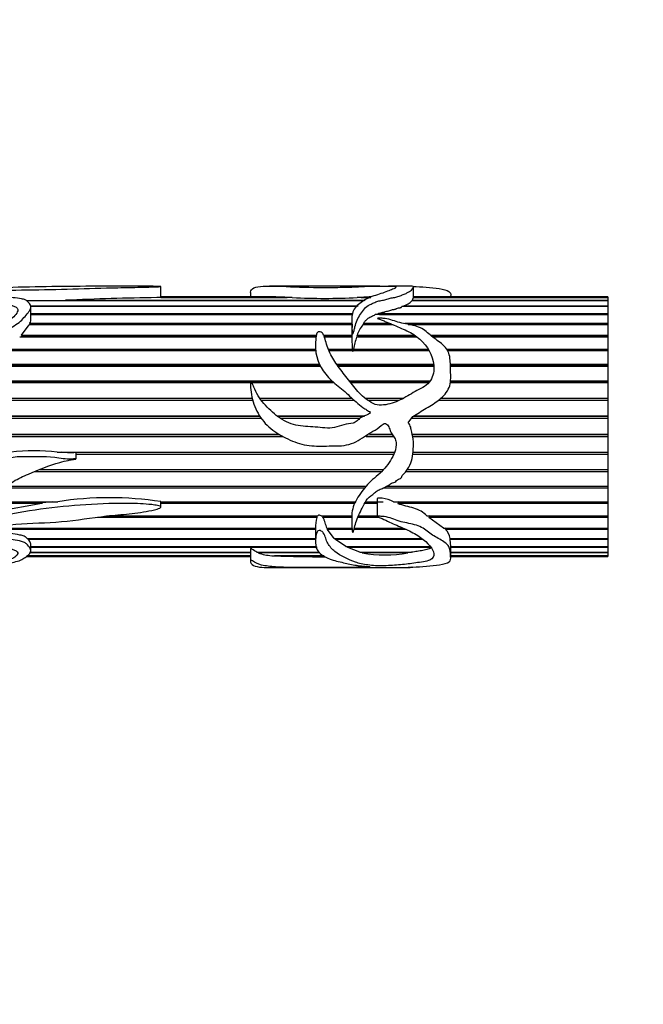
# Model space of a CAD drawing. Units: millimetres. Extents: x 0 to 1393, y 0 to 1375.
# Drawn here: x 849 to 907, y 1101 to 1192 of the extents above; entities that cross this region are included whole.
import ezdxf
from ezdxf import colors
from ezdxf.entities.mleader import LeaderData, LeaderLine
from ezdxf.math import Vec2, Vec3

# ---------------------------------------------------------------- set-up
doc = ezdxf.new("R2010")
doc.units = ezdxf.units.MM
doc.layers.add('DV2_Défaut', color=7, linetype='Continuous')
doc.layers.add('Défaut', color=7, linetype='Continuous')

# ---------------------------------------------------------------- blocks, each defined once
blk = doc.blocks.new('_DOT')
at = {"color": 0}
blk.add_line((0, 0), (-1, 0), dxfattribs=at)
at = {"color": 0, "const_width": 0.333}
blk.add_lwpolyline([(-0.1665, 0, 1), (0.1665, 0, 1)], format="xyb", close=True, dxfattribs=at)
blk = doc.blocks.new('SE1')
at = {"layer": 'DV2_Défaut', "color": 7, "linetype": 'Continuous'}
for p, q in [((876.227, 1167.192), (872.523, 1167.192)), ((882.718, 1167.192), (876.227, 1167.192)), ((885.519, 1167.192), (883.525, 1167.192)), ((862.491, 1166.143), (862.491, 1167.147)), ((870.761, 1166.591), (870.761, 1166.192)), ((885.817, 1166.073), (885.817, 1167.051)), ((889.265, 1166.192), (889.265, 1166.296)), ((850.426, 1165.376), (880.711, 1165.376)), ((881.263, 1165.82), (851.091, 1165.82)), ((853.683, 1165.873), (881.367, 1165.873)), ((853.776, 1165.82), (853.683, 1165.873)), ((874.632, 1166.119), (862.126, 1166.119)), ((862.489, 1166.142), (874.144, 1166.142)), ((862.489, 1166.119), (862.489, 1166.142)), ((872.548, 1166.192), (862.491, 1166.192)), ((874.144, 1166.142), (874.139, 1166.119)), ((881.853, 1166.119), (880.635, 1166.119)), ((880.997, 1166.142), (881.896, 1166.142)), ((881.001, 1166.119), (880.997, 1166.142)), ((884.935, 1165.376), (903.793, 1165.376)), ((884.972, 1165.294), (884.935, 1165.376)), ((903.793, 1165.82), (885.684, 1165.82)), ((885.726, 1165.873), (885.792, 1166.073)), ((885.726, 1165.873), (903.793, 1165.873)), ((885.728, 1165.82), (885.726, 1165.873)), ((885.783, 1166.142), (903.793, 1166.142)), ((903.793, 1166.119), (885.807, 1166.119)), ((903.793, 1166.192), (885.817, 1166.192)), ((903.793, 1166.192), (903.793, 1166.142)), ((903.793, 1166.142), (903.793, 1166.119)), ((903.793, 1166.119), (903.793, 1165.873)), ((903.793, 1165.873), (903.793, 1165.82)), ((903.793, 1165.82), (903.793, 1165.376)), ((903.793, 1165.376), (903.793, 1165.294)), ((880.634, 1165.294), (850.452, 1165.294)), ((850.475, 1164.047), (850.475, 1165.242)), ((850.475, 1164.662), (880.244, 1164.662)), ((850.475, 1164.56), (880.229, 1164.56)), ((880.228, 1164.552), (850.475, 1164.552)), ((903.793, 1164.552), (882.295, 1164.552)), ((882.557, 1164.662), (903.793, 1164.662)), ((882.689, 1164.56), (882.557, 1164.662)), ((882.689, 1164.56), (903.793, 1164.56)), ((903.793, 1165.294), (884.759, 1165.294)), ((903.793, 1165.294), (903.793, 1164.662)), ((903.793, 1164.662), (903.793, 1164.56)), ((903.793, 1164.56), (903.793, 1164.552)), ((903.793, 1164.552), (903.793, 1163.745)), ((849.605, 1162.641), (850.321, 1163.609)), ((880.119, 1163.609), (850.321, 1163.609)), ((850.395, 1163.745), (880.119, 1163.745)), ((850.419, 1163.652), (850.395, 1163.745)), ((850.399, 1163.609), (850.419, 1163.652)), ((850.419, 1163.652), (880.119, 1163.652)), ((880.119, 1164.161), (880.119, 1162.84)), ((883.947, 1163.609), (881.134, 1163.609)), ((881.223, 1163.745), (883.63, 1163.745)), ((881.26, 1163.652), (881.223, 1163.745)), ((881.232, 1163.609), (881.26, 1163.652)), ((881.26, 1163.652), (883.847, 1163.652)), ((885.014, 1163.745), (903.793, 1163.745)), ((885.337, 1163.652), (903.793, 1163.652)), ((903.793, 1163.609), (885.548, 1163.609)), ((903.793, 1163.745), (903.793, 1163.652)), ((903.793, 1163.652), (903.793, 1163.609)), ((903.793, 1163.609), (903.793, 1162.641)), ((849.605, 1162.641), (876.853, 1162.641)), ((849.678, 1162.559), (849.605, 1162.641)), ((877.538, 1162.641), (880.126, 1162.641)), ((880.126, 1162.641), (880.122, 1162.559)), ((880.616, 1162.641), (885.945, 1162.641)), ((880.648, 1162.559), (880.616, 1162.641)), ((887.404, 1162.641), (903.793, 1162.641)), ((903.793, 1162.641), (903.793, 1162.559)), ((876.825, 1162.482), (849.449, 1162.482)), ((849.612, 1162.482), (849.678, 1162.559)), ((849.678, 1162.559), (876.837, 1162.559)), ((877.575, 1162.559), (880.122, 1162.559)), ((880.135, 1162.482), (877.605, 1162.482)), ((880.122, 1162.559), (880.126, 1162.482)), ((880.135, 1162.482), (880.163, 1161.373)), ((886.165, 1162.482), (880.563, 1162.482)), ((880.621, 1162.482), (880.648, 1162.559)), ((880.648, 1162.559), (886.062, 1162.559)), ((887.501, 1162.559), (903.793, 1162.559)), ((903.793, 1162.482), (887.597, 1162.482)), ((903.793, 1162.559), (903.793, 1162.482)), ((903.793, 1162.482), (903.793, 1161.373)), ((876.8, 1161.194), (847.556, 1161.194)), ((847.854, 1161.373), (876.787, 1161.373)), ((848.063, 1161.303), (876.791, 1161.303)), ((877.952, 1161.373), (880.163, 1161.373)), ((877.98, 1161.303), (880.152, 1161.303)), ((880.196, 1161.194), (878.026, 1161.194)), ((880.163, 1161.373), (880.152, 1161.303)), ((880.152, 1161.303), (880.162, 1161.194)), ((887.287, 1161.194), (880.246, 1161.194)), ((880.298, 1161.373), (887.181, 1161.373)), ((880.327, 1161.303), (880.298, 1161.373)), ((880.302, 1161.194), (880.327, 1161.303)), ((880.327, 1161.303), (887.224, 1161.303)), ((888.893, 1161.373), (903.793, 1161.373)), ((888.939, 1161.303), (903.793, 1161.303)), ((903.793, 1161.194), (889.001, 1161.194)), ((903.793, 1161.373), (903.793, 1161.303)), ((903.793, 1161.303), (903.793, 1161.194)), ((903.793, 1161.194), (903.793, 1159.965)), ((833.793, 1159.965), (877.141, 1159.965)), ((833.793, 1159.909), (877.168, 1159.909)), ((878.723, 1159.965), (887.691, 1159.965)), ((878.761, 1159.909), (887.696, 1159.909)), ((889.229, 1159.965), (903.793, 1159.965)), ((889.231, 1159.909), (903.793, 1159.909)), ((903.793, 1159.965), (903.793, 1159.909)), ((903.793, 1159.909), (903.793, 1159.769)), ((877.239, 1159.769), (833.793, 1159.769)), ((887.706, 1159.769), (878.861, 1159.769)), ((903.793, 1159.769), (889.236, 1159.769)), ((903.793, 1159.769), (903.793, 1158.444)), ((833.793, 1158.444), (878.271, 1158.444)), ((833.793, 1158.404), (878.315, 1158.404)), ((870.767, 1158.236), (833.793, 1158.236)), ((878.506, 1158.236), (870.903, 1158.236)), ((879.907, 1158.444), (887.393, 1158.444)), ((879.94, 1158.404), (887.367, 1158.404)), ((887.235, 1158.236), (880.075, 1158.236)), ((903.793, 1158.236), (889.222, 1158.236)), ((889.243, 1158.404), (903.793, 1158.404)), ((889.247, 1158.444), (903.793, 1158.444)), ((903.793, 1158.444), (903.793, 1158.404)), ((903.793, 1158.404), (903.793, 1158.236)), ((903.793, 1158.236), (903.793, 1156.841)), ((833.793, 1156.841), (870.925, 1156.841)), ((833.793, 1156.817), (870.931, 1156.817)), ((870.981, 1156.625), (833.793, 1156.625)), ((871.601, 1156.841), (880.127, 1156.841)), ((871.618, 1156.817), (880.154, 1156.817)), ((880.36, 1156.625), (871.762, 1156.625)), ((881.338, 1156.841), (884.941, 1156.841)), ((881.371, 1156.817), (884.894, 1156.817)), ((884.501, 1156.625), (881.639, 1156.625)), ((903.793, 1156.625), (888.118, 1156.625)), ((888.358, 1156.817), (903.793, 1156.817)), ((888.387, 1156.841), (903.793, 1156.841)), ((903.793, 1156.841), (903.793, 1156.817)), ((903.793, 1156.817), (903.793, 1156.625)), ((903.793, 1156.625), (903.793, 1155.187)), ((833.793, 1155.187), (871.615, 1155.187)), ((833.793, 1155.179), (871.62, 1155.179)), ((871.764, 1154.966), (833.793, 1154.966)), ((873.218, 1155.187), (881.306, 1155.187)), ((873.229, 1155.179), (881.287, 1155.179)), ((880.877, 1154.966), (873.525, 1154.966)), ((885.346, 1154.549), (885.76, 1155.144)), ((903.793, 1154.966), (885.636, 1154.966)), ((885.817, 1155.179), (903.793, 1155.179)), ((885.83, 1155.187), (903.793, 1155.187)), ((903.793, 1155.187), (903.793, 1155.179)), ((903.793, 1155.179), (903.793, 1154.966)), ((903.793, 1154.966), (903.793, 1153.513)), ((833.793, 1153.513), (873.373, 1153.513)), ((881.752, 1153.513), (883.835, 1153.513)), ((885.704, 1153.513), (903.793, 1153.513)), ((903.793, 1153.513), (903.793, 1153.3)), ((833.793, 1153.3), (873.745, 1153.3)), ((873.761, 1153.292), (833.793, 1153.292)), ((883.998, 1153.292), (881.431, 1153.292)), ((881.443, 1153.3), (883.992, 1153.3)), ((885.748, 1153.3), (903.793, 1153.3)), ((903.793, 1153.292), (885.749, 1153.292)), ((903.793, 1153.3), (903.793, 1153.292)), ((903.793, 1153.292), (903.793, 1151.852)), ((852.908, 1151.852), (884.094, 1151.852)), ((854.656, 1151.213), (854.656, 1151.8)), ((885.775, 1151.852), (903.793, 1151.852)), ((903.793, 1151.852), (903.793, 1151.66)), ((854.656, 1151.66), (884.015, 1151.66)), ((884.004, 1151.635), (854.656, 1151.635)), ((903.793, 1151.635), (885.753, 1151.635)), ((885.756, 1151.66), (903.793, 1151.66)), ((903.793, 1151.66), (903.793, 1151.635)), ((903.793, 1151.635), (903.793, 1150.237)), ((882.865, 1150.028), (850.785, 1150.028)), ((850.894, 1150.069), (882.904, 1150.069)), ((851.343, 1150.237), (883.059, 1150.237)), ((903.793, 1150.028), (885.12, 1150.028)), ((885.152, 1150.069), (903.793, 1150.069)), ((885.263, 1150.237), (903.793, 1150.237)), ((903.793, 1150.237), (903.793, 1150.069)), ((903.793, 1150.069), (903.793, 1150.028)), ((903.793, 1150.028), (903.793, 1148.698)), ((881.29, 1148.502), (848.047, 1148.502)), ((848.1, 1148.558), (881.335, 1148.558)), ((848.234, 1148.698), (881.45, 1148.698)), ((903.793, 1148.502), (882.983, 1148.502)), ((883.097, 1148.558), (903.793, 1148.558)), ((883.345, 1148.698), (903.793, 1148.698)), ((903.793, 1148.698), (903.793, 1148.558)), ((903.793, 1148.558), (903.793, 1148.502)), ((903.793, 1148.502), (903.793, 1147.267)), ((847.326, 1147.157), (851.566, 1147.157)), ((847.37, 1147.267), (852.962, 1147.267)), ((851.566, 1147.157), (851.492, 1147.087)), ((852.48, 1147.267), (851.566, 1147.157)), ((862.489, 1147.267), (880.457, 1147.267)), ((862.491, 1146.778), (862.491, 1147.279)), ((862.491, 1147.157), (880.404, 1147.157)), ((881.341, 1147.157), (882.481, 1147.157)), ((881.404, 1147.267), (883.032, 1147.267)), ((882.481, 1147.567), (882.481, 1145.892)), ((883.98, 1147.267), (903.793, 1147.267)), ((884.379, 1147.087), (884.76, 1147.157)), ((884.76, 1147.157), (884.459, 1147.267)), ((884.76, 1147.157), (903.793, 1147.157)), ((903.793, 1147.267), (903.793, 1147.157)), ((903.793, 1147.157), (903.793, 1147.087)), ((851.492, 1147.087), (846.749, 1146.237)), ((851.492, 1147.087), (847.298, 1147.087)), ((880.373, 1147.087), (862.491, 1147.087)), ((882.481, 1147.087), (881.304, 1147.087)), ((903.793, 1147.087), (884.379, 1147.087)), ((903.793, 1147.087), (903.793, 1145.971)), ((876.895, 1145.81), (856.636, 1145.81)), ((857.351, 1145.893), (876.867, 1145.893)), ((858.021, 1145.971), (876.997, 1145.971)), ((876.896, 1145.971), (876.867, 1145.893)), ((876.867, 1145.893), (876.895, 1145.81)), ((877.284, 1145.971), (880.121, 1145.971)), ((877.51, 1145.893), (877.455, 1145.971)), ((877.455, 1145.81), (877.51, 1145.893)), ((880.12, 1145.81), (877.455, 1145.81)), ((877.51, 1145.893), (880.119, 1145.893)), ((882.665, 1145.81), (880.67, 1145.81)), ((880.704, 1145.893), (882.481, 1145.893)), ((880.738, 1145.971), (882.481, 1145.971)), ((887.062, 1145.971), (903.793, 1145.971)), ((887.242, 1145.81), (887.341, 1145.893)), ((903.793, 1145.81), (887.242, 1145.81)), ((888.599, 1144.834), (887.242, 1145.81)), ((887.341, 1145.893), (887.255, 1145.971)), ((887.341, 1145.893), (903.793, 1145.893)), ((903.793, 1145.971), (903.793, 1145.893)), ((903.793, 1145.893), (903.793, 1145.81)), ((903.793, 1145.81), (903.793, 1144.834)), ((846.561, 1144.834), (876.78, 1144.834)), ((846.763, 1144.791), (876.78, 1144.791)), ((876.78, 1144.697), (846.882, 1144.697)), ((876.78, 1144.834), (876.78, 1143.578)), ((877.833, 1144.834), (880.145, 1144.834)), ((877.892, 1144.697), (877.919, 1144.791)), ((878.484, 1143.88), (877.892, 1144.697)), ((880.15, 1144.697), (877.892, 1144.697)), ((877.919, 1144.791), (877.9, 1144.834)), ((877.919, 1144.791), (880.146, 1144.791)), ((885.158, 1144.697), (880.333, 1144.697)), ((880.358, 1144.791), (884.948, 1144.791)), ((880.369, 1144.834), (884.851, 1144.834)), ((888.599, 1144.834), (903.793, 1144.834)), ((888.769, 1144.697), (888.831, 1144.791)), ((903.793, 1144.697), (888.769, 1144.697)), ((888.831, 1144.791), (888.781, 1144.834)), ((888.831, 1144.791), (903.793, 1144.791)), ((903.793, 1144.834), (903.793, 1144.791)), ((903.793, 1144.791), (903.793, 1144.697)), ((903.793, 1144.697), (903.793, 1143.88)), ((850.145, 1143.88), (876.78, 1143.88)), ((850.216, 1143.871), (876.78, 1143.871)), ((850.244, 1143.768), (850.216, 1143.871)), ((876.78, 1143.768), (850.244, 1143.768)), ((878.484, 1143.88), (886.535, 1143.88)), ((878.607, 1143.768), (878.646, 1143.871)), ((886.705, 1143.768), (878.607, 1143.768)), ((879.589, 1143.126), (878.607, 1143.768)), ((878.646, 1143.871), (878.637, 1143.88)), ((878.646, 1143.871), (886.548, 1143.871)), ((889.209, 1143.88), (903.793, 1143.88)), ((889.222, 1143.768), (889.225, 1143.871)), ((903.793, 1143.768), (889.222, 1143.768)), ((889.265, 1143.126), (889.222, 1143.768)), ((889.225, 1143.871), (889.224, 1143.88)), ((889.225, 1143.871), (903.793, 1143.871)), ((903.793, 1143.88), (903.793, 1143.871)), ((903.793, 1143.871), (903.793, 1143.768)), ((903.793, 1143.768), (903.793, 1143.126)), ((850.475, 1142.738), (850.475, 1143.336)), ((850.475, 1143.126), (876.876, 1143.126)), ((876.918, 1143.042), (850.475, 1143.042)), ((870.761, 1142.844), (870.761, 1141.793)), ((879.589, 1143.126), (887.314, 1143.126)), ((879.757, 1143.042), (879.784, 1143.126)), ((887.495, 1143.042), (879.757, 1143.042)), ((880.875, 1142.588), (879.757, 1143.042)), ((903.793, 1143.042), (889.26, 1143.042)), ((889.265, 1142.088), (889.265, 1143.149)), ((889.265, 1143.126), (903.793, 1143.126)), ((903.793, 1143.126), (903.793, 1143.042)), ((903.793, 1143.042), (903.793, 1142.588)), ((850.042, 1142.192), (870.761, 1142.192)), ((870.761, 1142.251), (850.111, 1142.251)), ((850.14, 1142.275), (870.761, 1142.275)), ((870.761, 1142.533), (850.39, 1142.533)), ((850.415, 1142.588), (870.761, 1142.588)), ((871.37, 1142.588), (877.145, 1142.588)), ((871.484, 1142.533), (871.492, 1142.588)), ((877.172, 1142.533), (871.484, 1142.533)), ((872.729, 1142.275), (877.549, 1142.275)), ((872.976, 1142.251), (872.979, 1142.275)), ((877.588, 1142.251), (872.976, 1142.251)), ((880.875, 1142.588), (885.65, 1142.588)), ((881.096, 1142.533), (881.112, 1142.588)), ((885.288, 1142.533), (881.096, 1142.533)), ((881.717, 1142.275), (881.721, 1142.251)), ((885.265, 1142.588), (885.288, 1142.533)), ((889.265, 1142.588), (903.793, 1142.588)), ((903.793, 1142.533), (889.265, 1142.533)), ((889.265, 1142.275), (903.793, 1142.275)), ((903.793, 1142.251), (889.265, 1142.251)), ((889.265, 1142.192), (903.793, 1142.192)), ((903.793, 1142.588), (903.793, 1142.533)), ((903.793, 1142.533), (903.793, 1142.275)), ((903.793, 1142.275), (903.793, 1142.251)), ((903.793, 1142.251), (903.793, 1142.192)), ((872.536, 1141.192), (876.227, 1141.192)), ((876.227, 1141.192), (882.698, 1141.192)), ((883.521, 1141.192), (885.519, 1141.192))]:
    blk.add_line(p, q, dxfattribs=at)
for centre, radius, start, end in [((851.143, 1106.064), 59.756, 90.04974, 90.97523), ((866.035, 887.648), 278.499, 90.80412, 92.54203), ((872.446, 1135.441), 30.748, 86.83418, 89.8895), ((877.634, 1234.358), 68.305, 267.48114, 272.51886), ((882.559, 1145.392), 20.808, 91.65139, 94.30532), ((884.237, 1167.41), 2.15, 288.94782, 312.30844), ((884.871, 1160.986), 4.566, 144.94242, 158.7521), ((882.351, 1162.846), 2.235, 180.00074, 185.26412), ((893.032, 1158.926), 12.966, 164.08444, 169.12504), ((850.769, 1131.037), 20.924, 84.1306, 95.8694), ((857.739, 1116.191), 31.441, 81.30898, 98.73957), ((879.938, 1144.956), 3.161, 164.3163, 182.21229), ((888.011, 1143.761), 1.205, 5.65321, 50.97312), ((873.099, 1147.193), 4.931, 250.88722, 265.70077), ((877.349, 1281.259), 139.076, 268.19849, 270.13806), ((883.192, 1154.464), 12.113, 260.03476, 279.96524)]:
    blk.add_arc(centre, radius, start, end, dxfattribs=at)
blk.add_ellipse((885.098, 1154.192), major_axis=(0, -13), ratio=0.694993, start_param=0.027451, end_param=0.073326, dxfattribs=at)
for points, knots in [([(844.975, 1166.557), (846.327, 1166.685), (847.7, 1166.777), (850.494, 1166.854), (851.912, 1166.85), (854.703, 1166.924), (856.081, 1166.984), (858.168, 1167.036), (858.871, 1167.045), (860.268, 1167.07), (860.962, 1167.088), (861.81, 1167.114), (861.979, 1167.119), (862.225, 1167.129), (862.306, 1167.132), (862.422, 1167.138), (862.462, 1167.141), (862.503, 1167.148), (862.468, 1167.151), (862.277, 1167.16), (862.094, 1167.161), (861.744, 1167.165), (861.568, 1167.166), (860.687, 1167.172), (859.98, 1167.173), (857.856, 1167.174), (856.447, 1167.17), (853.642, 1167.154), (852.248, 1167.142), (849.485, 1167.084), (848.114, 1167.04), (846.749, 1166.969)], [0, 0, 0, 0, 0.125, 0.125, 0.25, 0.25, 0.375, 0.375, 0.4375, 0.4375, 0.5, 0.5, 0.515625, 0.515625, 0.523438, 0.523438, 0.527344, 0.527344, 0.53125, 0.53125, 0.546875, 0.546875, 0.5625, 0.5625, 0.625, 0.625, 0.75, 0.75, 0.875, 0.875, 1, 1, 1, 1]), ([(870.761, 1166.592), (870.761, 1166.603), (870.762, 1166.614), (870.784, 1166.799), (870.894, 1166.932), (871.283, 1167.114), (871.571, 1167.162), (872.316, 1167.2), (872.783, 1167.192), (874.293, 1167.146), (875.432, 1167.08), (877.191, 1167.064), (877.784, 1167.07), (878.972, 1167.069), (879.561, 1167.075), (880.416, 1167.112), (880.689, 1167.128), (881.194, 1167.157), (881.435, 1167.169), (881.958, 1167.184), (882.233, 1167.188), (882.61, 1167.192), (882.727, 1167.192), (882.946, 1167.19), (883.079, 1167.188), (883.378, 1167.189), (883.471, 1167.192), (883.598, 1167.192), (883.646, 1167.189), (883.829, 1167.175), (884.079, 1167.162), (884.268, 1167.106), (884.237, 1167.064), (884.079, 1166.966), (883.939, 1166.91), (883.478, 1166.728), (883.1, 1166.583), (882.445, 1166.366), (882.201, 1166.297), (881.757, 1166.135), (881.561, 1166.04), (881.014, 1165.721), (880.667, 1165.471), (880.201, 1164.858), (880.105, 1164.488), (880.13, 1163.886), (880.152, 1163.676), (880.146, 1163.349), (880.143, 1163.238), (880.15, 1163.068), (880.154, 1163.011), (880.169, 1162.897), (880.168, 1162.836), (880.22, 1162.758), (880.251, 1162.803), (880.273, 1162.859), (880.282, 1162.887), (880.308, 1162.972), (880.322, 1163.028), (880.365, 1163.196), (880.392, 1163.307), (880.479, 1163.631), (880.542, 1163.838), (880.796, 1164.427), (881.054, 1164.771), (881.434, 1165.239), (881.581, 1165.382), (881.931, 1165.541), (882.059, 1165.585), (882.287, 1165.69), (882.392, 1165.747), (882.657, 1165.824), (882.815, 1165.846), (883.105, 1165.906), (883.231, 1165.947), (883.439, 1165.996), (883.515, 1166.008), (883.652, 1166.041), (883.699, 1166.071), (883.893, 1166.13), (884.1, 1166.12), (884.258, 1166.194), (884.3, 1166.223), (884.446, 1166.253), (884.53, 1166.26), (884.674, 1166.291), (884.709, 1166.321), (884.766, 1166.377), (884.813, 1166.401), (884.993, 1166.465), (885.121, 1166.504), (885.302, 1166.594), (885.38, 1166.639), (885.746, 1166.857), (885.811, 1167.004), (885.82, 1167.132), (885.763, 1167.161), (885.654, 1167.185), (885.626, 1167.19), (885.572, 1167.192), (885.559, 1167.192), (885.544, 1167.192)], [0, 0, 0, 0, 0.002635, 0.002635, 0.0463605, 0.0463605, 0.090086, 0.090086, 0.1338114, 0.1338114, 0.2212623, 0.2212623, 0.2649878, 0.2649878, 0.3087132, 0.3087132, 0.330576, 0.330576, 0.3524387, 0.3524387, 0.3743014, 0.3743014, 0.3852328, 0.3852328, 0.3961641, 0.3961641, 0.4070955, 0.4070955, 0.4180269, 0.4180269, 0.4398896, 0.4398896, 0.4617523, 0.4617523, 0.483615, 0.483615, 0.5273405, 0.5273405, 0.5492032, 0.5492032, 0.571066, 0.571066, 0.6147914, 0.6147914, 0.6585169, 0.6585169, 0.6803796, 0.6803796, 0.691311, 0.691311, 0.6967766, 0.6967766, 0.7022423, 0.7022423, 0.7049752, 0.7049752, 0.707708, 0.707708, 0.7131737, 0.7131737, 0.724105, 0.724105, 0.7459678, 0.7459678, 0.7896932, 0.7896932, 0.811556, 0.811556, 0.8224873, 0.8224873, 0.8334187, 0.8334187, 0.84435, 0.84435, 0.8552814, 0.8552814, 0.8607471, 0.8607471, 0.8662128, 0.8662128, 0.8771441, 0.8771441, 0.8826098, 0.8826098, 0.8880755, 0.8880755, 0.8935412, 0.8935412, 0.8990069, 0.8990069, 0.9099382, 0.9099382, 0.9208696, 0.9208696, 0.964595, 0.964595, 0.9864578, 0.9864578, 0.9973891, 0.9973891, 1, 1, 1, 1]), ([(885.76, 1167.157), (886.172, 1167.138), (886.587, 1167.113), (887.408, 1167.047), (887.821, 1167.008), (888.573, 1166.893), (888.922, 1166.816), (889.241, 1166.586), (889.268, 1166.459), (889.266, 1166.314)], [0, 0, 0, 0, 0.26145, 0.26145, 0.5229, 0.5229, 0.784349, 0.784349, 1, 1, 1, 1]), ([(844.196, 1166.479), (844.7, 1166.409), (845.186, 1166.321), (846.154, 1166.128), (846.639, 1166.026), (847.594, 1165.794), (848.064, 1165.664), (848.606, 1165.459), (848.712, 1165.416), (848.929, 1165.331), (849.039, 1165.286), (849.288, 1165.116), (849.293, 1164.95), (849.107, 1164.488), (848.771, 1164.198), (847.943, 1163.734), (847.514, 1163.503), (846.614, 1163.068), (846.086, 1162.932), (845.576, 1162.601), (845.474, 1162.529), (845.376, 1162.391), (845.356, 1162.33), (845.435, 1162.241), (845.512, 1162.229), (845.718, 1162.224), (845.854, 1162.247), (846.128, 1162.268), (846.266, 1162.255), (846.42, 1162.248), (846.41, 1162.257), (846.403, 1162.284), (846.426, 1162.292), (846.471, 1162.313), (846.503, 1162.324), (846.596, 1162.36), (846.657, 1162.385), (846.84, 1162.462), (846.96, 1162.515), (847.317, 1162.679), (847.55, 1162.792), (848.242, 1163.133), (848.704, 1163.362), (849.303, 1163.754), (849.487, 1163.891), (849.786, 1164.189), (849.907, 1164.348), (850.164, 1164.647), (850.29, 1164.792), (850.463, 1165.089), (850.498, 1165.24), (850.404, 1165.516), (850.303, 1165.642), (850.127, 1165.815), (850.06, 1165.869), (849.872, 1165.957), (849.751, 1165.987), (849.373, 1166.056), (849.106, 1166.079), (848.575, 1166.132), (848.315, 1166.163), (847.547, 1166.269), (847.052, 1166.353), (846.283, 1166.443), (846.016, 1166.461), (845.491, 1166.505), (845.243, 1166.542), (844.975, 1166.557)], [0, 0, 0, 0, 0.0625, 0.0625, 0.125, 0.125, 0.1875, 0.1875, 0.203125, 0.203125, 0.21875, 0.21875, 0.25, 0.25, 0.3125, 0.3125, 0.375, 0.375, 0.4375, 0.4375, 0.453125, 0.453125, 0.460937, 0.460937, 0.46875, 0.46875, 0.484375, 0.484375, 0.5, 0.5, 0.501953, 0.501953, 0.503906, 0.503906, 0.507812, 0.507812, 0.515625, 0.515625, 0.53125, 0.53125, 0.5625, 0.5625, 0.625, 0.625, 0.65625, 0.65625, 0.6875, 0.6875, 0.71875, 0.71875, 0.75, 0.75, 0.78125, 0.78125, 0.796875, 0.796875, 0.8125, 0.8125, 0.84375, 0.84375, 0.875, 0.875, 0.9375, 0.9375, 0.96875, 0.96875, 1, 1, 1, 1]), ([(881.223, 1163.745), (881.28, 1163.83), (881.338, 1163.914), (881.471, 1164.072), (881.545, 1164.146), (881.684, 1164.248), (881.735, 1164.28), (881.844, 1164.337), (881.902, 1164.364), (882.019, 1164.416), (882.079, 1164.441), (882.19, 1164.496), (882.242, 1164.524), (882.295, 1164.552)], [0, 0, 0, 0, 0.25, 0.25, 0.5, 0.5, 0.625, 0.625, 0.75, 0.75, 0.875, 0.875, 1, 1, 1, 1]), ([(882.557, 1164.662), (882.698, 1164.704), (882.859, 1164.727), (883.004, 1164.763), (883.15, 1164.798), (883.278, 1164.848), (883.425, 1164.881), (883.498, 1164.897), (883.579, 1164.91), (883.64, 1164.934), (883.701, 1164.958), (883.75, 1164.99), (883.825, 1165.005), (883.872, 1165.014), (883.922, 1165.019), (883.971, 1165.025), (884.018, 1165.03), (884.066, 1165.035), (884.11, 1165.044), (884.141, 1165.051), (884.17, 1165.059), (884.194, 1165.07), (884.216, 1165.08), (884.235, 1165.092), (884.255, 1165.104), (884.281, 1165.12), (884.312, 1165.136), (884.352, 1165.146), (884.408, 1165.161), (884.473, 1165.169), (884.535, 1165.179), (884.566, 1165.185), (884.597, 1165.191), (884.625, 1165.198), (884.645, 1165.204), (884.664, 1165.211), (884.678, 1165.219), (884.703, 1165.233), (884.716, 1165.249), (884.729, 1165.264), (884.738, 1165.274), (884.748, 1165.284), (884.759, 1165.294)], [0, 0, 0, 0, 0.188038, 0.188038, 0.188038, 0.375661, 0.375661, 0.375661, 0.46909, 0.46909, 0.46909, 0.560129, 0.560129, 0.560129, 0.614788, 0.614788, 0.614788, 0.667306, 0.667306, 0.667306, 0.704409, 0.704409, 0.704409, 0.740503, 0.740503, 0.740503, 0.791265, 0.791265, 0.791265, 0.86216, 0.86216, 0.86216, 0.898341, 0.898341, 0.898341, 0.925152, 0.925152, 0.925152, 0.970144, 0.970144, 0.970144, 1, 1, 1, 1]), ([(850.395, 1163.745), (850.43, 1163.817), (850.455, 1163.889), (850.472, 1163.99), (850.474, 1164.019), (850.474, 1164.048)], [0, 0, 0, 0, 0.71123, 0.71123, 1, 1, 1, 1]), ([(885.76, 1155.144), (886.177, 1155.397), (886.596, 1155.646), (887.427, 1156.155), (887.845, 1156.407), (888.601, 1157.005), (888.95, 1157.367), (889.278, 1158.26), (889.274, 1158.734), (889.245, 1159.638), (889.244, 1160.083), (889.165, 1160.721), (889.12, 1160.932), (888.949, 1161.318), (888.815, 1161.491), (888.347, 1161.956), (887.958, 1162.198), (887.273, 1162.736), (886.988, 1163.042), (886.226, 1163.469), (885.742, 1163.573), (885.033, 1163.71), (884.796, 1163.754), (884.335, 1163.87), (884.115, 1163.949), (883.67, 1164.092), (883.441, 1164.151), (883.078, 1164.199), (882.955, 1164.209), (882.765, 1164.218), (882.701, 1164.219), (882.605, 1164.218), (882.573, 1164.217), (882.525, 1164.213), (882.509, 1164.211), (882.479, 1164.202), (882.487, 1164.189), (882.613, 1164.139), (882.736, 1164.105), (882.966, 1164.019), (883.079, 1163.974), (883.418, 1163.836), (883.641, 1163.74), (884.315, 1163.45), (884.778, 1163.266), (885.662, 1162.838), (886.071, 1162.582), (887.108, 1161.653), (887.622, 1160.825), (887.738, 1159.404), (887.671, 1158.885), (887.264, 1158.239), (887.068, 1158.059), (886.624, 1157.774), (886.383, 1157.661), (885.679, 1157.292), (885.242, 1156.989), (884.289, 1156.513), (883.786, 1156.311), (883.002, 1156.185), (882.734, 1156.166), (882.202, 1156.243), (881.968, 1156.387), (881.534, 1156.7), (881.311, 1156.848), (880.907, 1157.196), (880.731, 1157.402), (880.237, 1158.024), (879.914, 1158.435), (879.26, 1159.238), (878.942, 1159.639), (878.38, 1160.473), (878.145, 1160.895), (877.883, 1161.541), (877.813, 1161.758), (877.696, 1162.184), (877.647, 1162.395), (877.518, 1162.69), (877.466, 1162.787), (877.292, 1162.945), (877.132, 1163.013), (876.913, 1162.888), (876.887, 1162.774), (876.835, 1162.571), (876.821, 1162.466), (876.769, 1161.938), (876.756, 1161.489), (876.943, 1160.115), (877.476, 1159.183), (878.64, 1158.101), (879.077, 1157.787), (879.888, 1157.084), (880.264, 1156.696), (880.879, 1156.169), (881.093, 1156.002), (881.436, 1155.78), (881.557, 1155.716), (881.73, 1155.607), (881.808, 1155.571), (881.816, 1155.432), (881.737, 1155.39), (881.439, 1155.222), (881.168, 1155.147), (880.815, 1154.929), (880.717, 1154.823), (880.507, 1154.634), (880.38, 1154.573), (879.962, 1154.45), (879.664, 1154.439), (879.093, 1154.307), (878.817, 1154.174), (877.957, 1153.994), (877.353, 1154.121), (876.152, 1154.203), (875.548, 1154.213), (874.37, 1154.479), (873.815, 1154.746), (872.838, 1155.464), (872.413, 1155.898), (871.807, 1156.566), (871.616, 1156.798), (871.328, 1157.313), (871.21, 1157.583), (871.03, 1157.983), (870.974, 1158.117), (870.881, 1158.273), (870.863, 1158.306), (870.805, 1158.356), (870.778, 1158.307), (870.759, 1158.197), (870.76, 1158.123), (870.767, 1157.751), (870.804, 1157.453), (870.967, 1156.562), (871.166, 1155.976), (871.765, 1154.9), (872.164, 1154.417), (873.122, 1153.631), (873.663, 1153.324), (874.77, 1152.795), (875.364, 1152.585), (876.57, 1152.383), (877.185, 1152.396), (878.413, 1152.424), (879.032, 1152.374), (879.939, 1152.571), (880.237, 1152.676), (880.787, 1152.946), (881.038, 1153.123), (881.542, 1153.475), (881.807, 1153.627), (882.345, 1153.92), (882.609, 1154.081), (882.942, 1154.402), (883.078, 1154.518), (883.38, 1154.455), (883.474, 1154.306), (883.602, 1154.028), (883.65, 1153.882), (883.774, 1153.602), (883.858, 1153.476), (884.043, 1153.234), (884.127, 1153.109), (884.219, 1152.821), (884.234, 1152.669), (884.22, 1152.213), (884.135, 1151.922), (883.766, 1151.111), (883.417, 1150.631), (882.827, 1149.98), (882.615, 1149.777), (882.16, 1149.401), (881.93, 1149.217), (881.331, 1148.598), (880.992, 1148.138), (880.398, 1147.22), (880.202, 1146.725), (880.112, 1146.01), (880.119, 1145.775), (880.147, 1145.319), (880.146, 1145.099), (880.145, 1144.779), (880.148, 1144.674), (880.168, 1144.547), (880.172, 1144.521), (880.185, 1144.471), (880.181, 1144.435), (880.234, 1144.421), (880.243, 1144.441), (880.256, 1144.465), (880.262, 1144.477), (880.277, 1144.513), (880.286, 1144.538), (880.358, 1144.761), (880.403, 1144.97), (880.582, 1145.612), (880.768, 1146.055), (881.237, 1146.95), (881.425, 1147.471), (881.998, 1147.896), (882.118, 1147.978), (882.329, 1148.167), (882.433, 1148.264), (882.684, 1148.396), (882.826, 1148.436), (883.091, 1148.548), (883.209, 1148.625), (883.459, 1148.761), (883.602, 1148.802), (883.807, 1149.006), (883.972, 1149.014), (884.173, 1149.097), (884.219, 1149.155), (884.312, 1149.272), (884.374, 1149.308), (884.511, 1149.359), (884.584, 1149.379), (884.697, 1149.466), (884.717, 1149.537), (884.794, 1149.729), (884.916, 1149.822), (885.126, 1150.022), (885.207, 1150.141), (885.427, 1150.518), (885.554, 1150.778), (885.722, 1151.331), (885.757, 1151.628), (885.806, 1152.218), (885.828, 1152.514), (885.795, 1153.106), (885.727, 1153.402), (885.634, 1153.847), (885.609, 1153.998), (885.523, 1154.288), (885.439, 1154.422), (885.346, 1154.549)], [0, 0, 0, 0, 0.015625, 0.015625, 0.03125, 0.03125, 0.046875, 0.046875, 0.0625, 0.0625, 0.078125, 0.078125, 0.085937, 0.085937, 0.09375, 0.09375, 0.109375, 0.109375, 0.125, 0.125, 0.140625, 0.140625, 0.148437, 0.148437, 0.15625, 0.15625, 0.164062, 0.164062, 0.167969, 0.167969, 0.169922, 0.169922, 0.170898, 0.170898, 0.171387, 0.171387, 0.171875, 0.171875, 0.175781, 0.175781, 0.179687, 0.179687, 0.1875, 0.1875, 0.203125, 0.203125, 0.21875, 0.21875, 0.25, 0.25, 0.265625, 0.265625, 0.273437, 0.273437, 0.28125, 0.28125, 0.296875, 0.296875, 0.3125, 0.3125, 0.320312, 0.320312, 0.328125, 0.328125, 0.335937, 0.335937, 0.34375, 0.34375, 0.359375, 0.359375, 0.375, 0.375, 0.390625, 0.390625, 0.398438, 0.398438, 0.40625, 0.40625, 0.410156, 0.410156, 0.414063, 0.414063, 0.417969, 0.417969, 0.421875, 0.421875, 0.4375, 0.4375, 0.46875, 0.46875, 0.484375, 0.484375, 0.5, 0.5, 0.507813, 0.507813, 0.511719, 0.511719, 0.513672, 0.513672, 0.515625, 0.515625, 0.523438, 0.523438, 0.527344, 0.527344, 0.53125, 0.53125, 0.539063, 0.539063, 0.546875, 0.546875, 0.5625, 0.5625, 0.578125, 0.578125, 0.59375, 0.59375, 0.609375, 0.609375, 0.617188, 0.617188, 0.625, 0.625, 0.628906, 0.628906, 0.629883, 0.629883, 0.630859, 0.630859, 0.632813, 0.632813, 0.640625, 0.640625, 0.65625, 0.65625, 0.671875, 0.671875, 0.6875, 0.6875, 0.703125, 0.703125, 0.71875, 0.71875, 0.734375, 0.734375, 0.742188, 0.742188, 0.75, 0.75, 0.757813, 0.757813, 0.765625, 0.765625, 0.769531, 0.769531, 0.773438, 0.773438, 0.777344, 0.777344, 0.78125, 0.78125, 0.785156, 0.785156, 0.789063, 0.789063, 0.796875, 0.796875, 0.8125, 0.8125, 0.820313, 0.820313, 0.828125, 0.828125, 0.84375, 0.84375, 0.859375, 0.859375, 0.867188, 0.867188, 0.875, 0.875, 0.878906, 0.878906, 0.879883, 0.879883, 0.880859, 0.880859, 0.881348, 0.881348, 0.881836, 0.881836, 0.882813, 0.882813, 0.890625, 0.890625, 0.90625, 0.90625, 0.921875, 0.921875, 0.925781, 0.925781, 0.929688, 0.929688, 0.933594, 0.933594, 0.9375, 0.9375, 0.941406, 0.941406, 0.945313, 0.945313, 0.947266, 0.947266, 0.949219, 0.949219, 0.951172, 0.951172, 0.953125, 0.953125, 0.957031, 0.957031, 0.960938, 0.960938, 0.96875, 0.96875, 0.976563, 0.976563, 0.984375, 0.984375, 0.992188, 0.992188, 0.996094, 0.996094, 1, 1, 1, 1]), ([(880.196, 1161.194), (880.198, 1161.19), (880.2, 1161.185), (880.202, 1161.181), (880.204, 1161.177), (880.206, 1161.173), (880.21, 1161.17), (880.211, 1161.168), (880.212, 1161.167), (880.214, 1161.166), (880.215, 1161.165), (880.216, 1161.165), (880.217, 1161.164), (880.218, 1161.164), (880.219, 1161.164), (880.22, 1161.164), (880.221, 1161.164), (880.222, 1161.164), (880.223, 1161.164), (880.224, 1161.165), (880.226, 1161.165), (880.227, 1161.166), (880.229, 1161.168), (880.231, 1161.17), (880.233, 1161.172), (880.238, 1161.179), (880.242, 1161.186), (880.246, 1161.194)], [0, 0, 0, 0, 0.181699, 0.181699, 0.181699, 0.355619, 0.355619, 0.355619, 0.427235, 0.427235, 0.427235, 0.462137, 0.462137, 0.462137, 0.497619, 0.497619, 0.497619, 0.528112, 0.528112, 0.528112, 0.57216, 0.57216, 0.57216, 0.67899, 0.67899, 0.67899, 1, 1, 1, 1]), ([(854.656, 1151.8), (854.656, 1151.8), (854.656, 1151.8), (854.656, 1151.8), (854.656, 1151.8), (854.656, 1151.8), (854.656, 1151.8), (854.656, 1151.8), (854.656, 1151.8), (854.656, 1151.801), (854.656, 1151.801), (854.656, 1151.801), (854.655, 1151.801), (854.655, 1151.801), (854.654, 1151.801), (854.653, 1151.801), (854.649, 1151.802), (854.646, 1151.802), (854.642, 1151.802), (854.628, 1151.802), (854.614, 1151.802), (854.599, 1151.802), (854.542, 1151.8), (854.485, 1151.797), (854.429, 1151.795), (854.243, 1151.788), (854.056, 1151.783), (853.87, 1151.79), (853.693, 1151.798), (853.517, 1151.818), (853.342, 1151.843)], [0, 0, 0, 0, 0.000095, 0.000095, 0.000095, 0.000194, 0.000194, 0.000194, 0.000372, 0.000372, 0.000372, 0.000861, 0.000861, 0.000861, 0.00291, 0.00291, 0.00291, 0.011034, 0.011034, 0.011034, 0.043448, 0.043448, 0.043448, 0.173011, 0.173011, 0.173011, 0.596669, 0.596669, 0.596669, 1, 1, 1, 1]), ([(846.749, 1145.727), (846.891, 1146.111), (847.093, 1146.496), (847.408, 1147.322), (847.479, 1147.78), (848.002, 1148.598), (848.438, 1148.888), (849.313, 1149.402), (849.777, 1149.621), (851.201, 1150.227), (852.163, 1150.621), (853.416, 1150.972), (853.669, 1151.033), (854.052, 1151.111), (854.18, 1151.134), (854.373, 1151.165), (854.438, 1151.175), (854.535, 1151.19), (854.567, 1151.195), (854.615, 1151.203), (854.631, 1151.206), (854.663, 1151.214), (854.634, 1151.216), (854.36, 1151.211), (854.102, 1151.193), (853.588, 1151.217), (853.333, 1151.256), (852.055, 1151.47), (851.024, 1151.416), (849.48, 1151.413), (848.963, 1151.416), (847.972, 1151.162), (847.494, 1150.929), (846.742, 1150.26), (846.5, 1149.813), (846.227, 1149.147), (846.147, 1148.923), (845.979, 1148.484), (845.881, 1148.273), (845.7, 1147.849), (845.633, 1147.633), (845.612, 1147.198), (845.655, 1146.984), (845.766, 1146.577), (845.837, 1146.381), (845.943, 1146.092), (845.978, 1145.997), (846.042, 1145.807), (846.088, 1145.712), (846.067, 1145.616)], [0, 0, 0, 0, 0.0625, 0.0625, 0.125, 0.125, 0.1875, 0.1875, 0.25, 0.25, 0.375, 0.375, 0.40625, 0.40625, 0.421875, 0.421875, 0.429688, 0.429688, 0.433594, 0.433594, 0.435547, 0.435547, 0.4375, 0.4375, 0.46875, 0.46875, 0.5, 0.5, 0.625, 0.625, 0.6875, 0.6875, 0.75, 0.75, 0.8125, 0.8125, 0.84375, 0.84375, 0.875, 0.875, 0.90625, 0.90625, 0.9375, 0.9375, 0.96875, 0.96875, 0.984375, 0.984375, 1, 1, 1, 1]), ([(883.98, 1147.267), (883.656, 1147.419), (883.31, 1147.546), (882.845, 1147.594), (882.751, 1147.6), (882.61, 1147.599), (882.562, 1147.598), (882.502, 1147.585), (882.491, 1147.575), (882.488, 1147.566)], [0, 0, 0, 0, 0.7072297, 0.7072297, 0.8840371, 0.8840371, 0.9724408, 0.9724408, 1, 1, 1, 1]), ([(844.975, 1144.534), (846.327, 1144.812), (847.7, 1145.073), (850.494, 1145.306), (851.912, 1145.295), (854.703, 1145.548), (856.081, 1145.781), (858.168, 1146.029), (858.871, 1146.076), (860.268, 1146.216), (860.962, 1146.314), (861.81, 1146.499), (861.979, 1146.539), (862.225, 1146.615), (862.306, 1146.642), (862.422, 1146.699), (862.462, 1146.72), (862.503, 1146.786), (862.468, 1146.823), (862.277, 1146.919), (862.094, 1146.936), (861.744, 1146.984), (861.568, 1147.002), (860.687, 1147.079), (859.98, 1147.104), (857.856, 1147.117), (856.447, 1147.041), (853.642, 1146.848), (852.248, 1146.703), (849.485, 1146.284), (848.114, 1146.019), (846.749, 1145.727)], [0, 0, 0, 0, 0.125, 0.125, 0.25, 0.25, 0.375, 0.375, 0.4375, 0.4375, 0.5, 0.5, 0.515625, 0.515625, 0.523438, 0.523438, 0.527344, 0.527344, 0.53125, 0.53125, 0.546875, 0.546875, 0.5625, 0.5625, 0.625, 0.625, 0.75, 0.75, 0.875, 0.875, 1, 1, 1, 1]), ([(887.062, 1145.971), (886.897, 1146.116), (886.727, 1146.259), (886.323, 1146.497), (886.088, 1146.592), (885.606, 1146.744), (885.357, 1146.803), (884.86, 1146.928), (884.613, 1146.993), (884.379, 1147.087)], [0, 0, 0, 0, 0.25, 0.25, 0.5, 0.5, 0.75, 0.75, 1, 1, 1, 1]), ([(885.76, 1141.227), (886.179, 1141.245), (886.6, 1141.271), (887.435, 1141.339), (887.854, 1141.379), (888.613, 1141.498), (888.962, 1141.581), (889.281, 1141.843), (889.274, 1142.01), (889.243, 1142.39), (889.244, 1142.608), (889.16, 1142.965), (889.111, 1143.092), (888.93, 1143.335), (888.792, 1143.452), (888.314, 1143.776), (887.923, 1143.962), (887.241, 1144.413), (886.954, 1144.693), (886.173, 1145.098), (885.685, 1145.203), (884.972, 1145.35), (884.734, 1145.398), (884.274, 1145.532), (884.055, 1145.626), (883.605, 1145.787), (883.373, 1145.852), (883.005, 1145.902), (882.88, 1145.912), (882.688, 1145.918), (882.623, 1145.919), (882.527, 1145.911), (882.464, 1145.903), (882.509, 1145.865), (882.544, 1145.858), (883.051, 1145.664), (883.49, 1145.436), (884.394, 1145.028), (884.859, 1144.845), (885.742, 1144.44), (886.144, 1144.209), (887.165, 1143.462), (887.664, 1142.906), (887.727, 1142.222), (887.638, 1142.016), (887.024, 1141.736), (886.496, 1141.68), (885.565, 1141.546), (885.12, 1141.479), (884.156, 1141.389), (883.644, 1141.359), (882.852, 1141.344), (882.577, 1141.343), (882.058, 1141.364), (881.841, 1141.394), (881.405, 1141.454), (881.183, 1141.485), (880.797, 1141.572), (880.629, 1141.625), (879.815, 1141.922), (879.112, 1142.224), (878.296, 1142.88), (878.073, 1143.131), (877.831, 1143.571), (877.771, 1143.728), (877.656, 1144.054), (877.605, 1144.227), (877.43, 1144.471), (877.35, 1144.555), (877.159, 1144.612), (877.08, 1144.614), (876.969, 1144.558), (876.938, 1144.513), (876.819, 1144.299), (876.811, 1144.119), (876.77, 1143.615), (876.761, 1143.301), (877.021, 1142.479), (877.614, 1142.097), (878.82, 1141.745), (879.257, 1141.653), (880.057, 1141.475), (880.437, 1141.399), (881.073, 1141.32), (881.297, 1141.299), (881.594, 1141.278), (881.654, 1141.275), (881.767, 1141.266), (881.836, 1141.259), (881.765, 1141.248), (881.697, 1141.245), (881.574, 1141.239), (881.511, 1141.237), (881.193, 1141.226), (880.932, 1141.218), (880.624, 1141.203), (880.519, 1141.199), (880.26, 1141.196), (880.113, 1141.195), (879.678, 1141.194), (879.387, 1141.193), (878.82, 1141.191), (878.538, 1141.192), (877.951, 1141.192), (877.651, 1141.192), (877.049, 1141.192), (876.748, 1141.192), (875.841, 1141.192), (875.236, 1141.191), (874.062, 1141.197), (873.546, 1141.206), (872.603, 1141.272), (872.185, 1141.327), (871.41, 1141.499), (871.217, 1141.642), (870.915, 1141.831), (870.89, 1141.856), (870.795, 1141.877), (870.777, 1141.858), (870.765, 1141.834), (870.763, 1141.822), (870.757, 1141.764), (870.768, 1141.72), (870.808, 1141.597), (870.855, 1141.526), (871.061, 1141.345), (871.288, 1141.27), (871.859, 1141.2), (872.156, 1141.191), (872.498, 1141.192)], [0, 0, 0, 0, 0.0233884, 0.0233884, 0.0467768, 0.0467768, 0.0701652, 0.0701652, 0.0935537, 0.0935537, 0.1169421, 0.1169421, 0.1286363, 0.1286363, 0.1403305, 0.1403305, 0.1637189, 0.1637189, 0.1871073, 0.1871073, 0.2104957, 0.2104957, 0.22219, 0.22219, 0.2338842, 0.2338842, 0.2455784, 0.2455784, 0.2514255, 0.2514255, 0.254349, 0.254349, 0.2558108, 0.2558108, 0.2572726, 0.2572726, 0.280661, 0.280661, 0.3040494, 0.3040494, 0.3274378, 0.3274378, 0.3742147, 0.3742147, 0.3976031, 0.3976031, 0.4209915, 0.4209915, 0.4443799, 0.4443799, 0.4677683, 0.4677683, 0.4794625, 0.4794625, 0.4911567, 0.4911567, 0.5028509, 0.5028509, 0.5145452, 0.5145452, 0.561322, 0.561322, 0.5847104, 0.5847104, 0.5964046, 0.5964046, 0.6080988, 0.6080988, 0.6139459, 0.6139459, 0.6168695, 0.6168695, 0.619793, 0.619793, 0.6314872, 0.6314872, 0.6548757, 0.6548757, 0.7016525, 0.7016525, 0.7250409, 0.7250409, 0.7484293, 0.7484293, 0.7601235, 0.7601235, 0.7630471, 0.7630471, 0.7659706, 0.7659706, 0.7688942, 0.7688942, 0.7718177, 0.7718177, 0.7835119, 0.7835119, 0.789359, 0.789359, 0.7952061, 0.7952061, 0.8069004, 0.8069004, 0.8185946, 0.8185946, 0.8302888, 0.8302888, 0.841983, 0.841983, 0.8653714, 0.8653714, 0.8887598, 0.8887598, 0.9121482, 0.9121482, 0.9355366, 0.9355366, 0.9384602, 0.9384602, 0.939922, 0.939922, 0.9413837, 0.9413837, 0.9472309, 0.9472309, 0.9589251, 0.9589251, 0.9823135, 0.9823135, 1, 1, 1, 1]), ([(877.284, 1145.971), (877.241, 1145.994), (877.192, 1146.013), (877.112, 1146.017), (877.085, 1146.015), (877.035, 1145.998), (877.014, 1145.986), (876.997, 1145.971)], [0, 0, 0, 0, 0.5, 0.5, 0.75, 0.75, 1, 1, 1, 1]), ([(877.833, 1144.834), (877.772, 1144.986), (877.727, 1145.146), (877.648, 1145.394), (877.621, 1145.477), (877.553, 1145.645), (877.514, 1145.729), (877.455, 1145.81)], [0, 0, 0, 0, 0.5, 0.5, 0.75, 0.75, 1, 1, 1, 1]), ([(844.196, 1144.372), (844.7, 1144.23), (845.186, 1144.071), (846.154, 1143.758), (846.639, 1143.609), (847.594, 1143.307), (848.064, 1143.153), (848.606, 1142.942), (848.712, 1142.899), (848.929, 1142.817), (849.039, 1142.776), (849.288, 1142.624), (849.293, 1142.488), (849.107, 1142.155), (848.771, 1141.995), (847.943, 1141.769), (847.514, 1141.675), (846.614, 1141.524), (846.086, 1141.482), (845.576, 1141.401), (845.474, 1141.384), (845.376, 1141.355), (845.356, 1141.343), (845.435, 1141.326), (845.512, 1141.324), (845.718, 1141.323), (845.854, 1141.328), (846.128, 1141.331), (846.266, 1141.329), (846.42, 1141.328), (846.41, 1141.329), (846.403, 1141.335), (846.426, 1141.336), (846.471, 1141.34), (846.503, 1141.342), (846.596, 1141.349), (846.657, 1141.354), (846.84, 1141.37), (846.96, 1141.382), (847.317, 1141.419), (847.55, 1141.448), (848.242, 1141.544), (848.704, 1141.62), (849.303, 1141.782), (849.487, 1141.843), (849.786, 1141.994), (849.907, 1142.083), (850.164, 1142.27), (850.29, 1142.371), (850.463, 1142.6), (850.498, 1142.73), (850.404, 1142.996), (850.303, 1143.132), (850.127, 1143.336), (850.06, 1143.404), (849.872, 1143.519), (849.751, 1143.561), (849.373, 1143.656), (849.106, 1143.69), (848.575, 1143.769), (848.315, 1143.816), (847.547, 1143.983), (847.052, 1144.13), (846.283, 1144.3), (846.016, 1144.335), (845.491, 1144.424), (845.243, 1144.501), (844.975, 1144.534)], [0, 0, 0, 0, 0.0625, 0.0625, 0.125, 0.125, 0.1875, 0.1875, 0.203125, 0.203125, 0.21875, 0.21875, 0.25, 0.25, 0.3125, 0.3125, 0.375, 0.375, 0.4375, 0.4375, 0.453125, 0.453125, 0.460938, 0.460938, 0.46875, 0.46875, 0.484375, 0.484375, 0.5, 0.5, 0.501953, 0.501953, 0.503906, 0.503906, 0.507813, 0.507813, 0.515625, 0.515625, 0.53125, 0.53125, 0.5625, 0.5625, 0.625, 0.625, 0.65625, 0.65625, 0.6875, 0.6875, 0.71875, 0.71875, 0.75, 0.75, 0.78125, 0.78125, 0.796875, 0.796875, 0.8125, 0.8125, 0.84375, 0.84375, 0.875, 0.875, 0.9375, 0.9375, 0.96875, 0.96875, 1, 1, 1, 1]), ([(850.145, 1143.88), (850.111, 1143.915), (850.073, 1143.949), (849.983, 1144.014), (849.929, 1144.044), (849.75, 1144.121), (849.607, 1144.154), (849.176, 1144.238), (848.876, 1144.271), (848.291, 1144.366), (848.007, 1144.426), (847.443, 1144.556), (847.163, 1144.627), (846.882, 1144.697)], [0, 0, 0, 0, 0.0625, 0.0625, 0.125, 0.125, 0.25, 0.25, 0.5, 0.5, 0.75, 0.75, 1, 1, 1, 1]), ([(850.474, 1143.336), (850.474, 1143.367), (850.469, 1143.4), (850.423, 1143.541), (850.338, 1143.653), (850.244, 1143.768)], [0, 0, 0, 0, 0.228986, 0.228986, 1, 1, 1, 1]), ([(871.37, 1142.588), (871.204, 1142.674), (871.085, 1142.781), (870.905, 1142.893), (870.892, 1142.9), (870.88, 1142.908), (870.866, 1142.915), (870.861, 1142.917), (870.856, 1142.92), (870.851, 1142.922), (870.847, 1142.924), (870.842, 1142.926), (870.838, 1142.927), (870.833, 1142.929), (870.828, 1142.93), (870.822, 1142.931), (870.82, 1142.932), (870.817, 1142.932), (870.814, 1142.932), (870.812, 1142.933), (870.81, 1142.933), (870.808, 1142.933), (870.806, 1142.932), (870.804, 1142.932), (870.803, 1142.932), (870.8, 1142.932), (870.798, 1142.931), (870.797, 1142.93), (870.793, 1142.929), (870.791, 1142.928), (870.789, 1142.927), (870.782, 1142.922), (870.778, 1142.917), (870.775, 1142.912), (870.761, 1142.889), (870.761, 1142.866), (870.761, 1142.844)], [0, 0, 0, 0, 0.723054, 0.723054, 0.723054, 0.771565, 0.771565, 0.771565, 0.787666, 0.787666, 0.787666, 0.800178, 0.800178, 0.800178, 0.81282, 0.81282, 0.81282, 0.818337, 0.818337, 0.818337, 0.822122, 0.822122, 0.822122, 0.825927, 0.825927, 0.825927, 0.830722, 0.830722, 0.830722, 0.839268, 0.839268, 0.839268, 0.867539, 0.867539, 0.867539, 1, 1, 1, 1]), ([(887.495, 1143.042), (887.413, 1142.974), (887.306, 1142.916), (887.024, 1142.821), (886.861, 1142.785), (886.519, 1142.723), (886.34, 1142.697), (885.988, 1142.643), (885.819, 1142.615), (885.65, 1142.588)], [0, 0, 0, 0, 0.25, 0.25, 0.5, 0.5, 0.75, 0.75, 1, 1, 1, 1]), ([(882.705, 1141.192), (882.752, 1141.192), (882.797, 1141.192), (882.949, 1141.193), (883.082, 1141.196), (883.37, 1141.194), (883.462, 1141.192), (883.525, 1141.192)], [0, 0, 0, 0, 0.17265, 0.17265, 0.593285, 0.593285, 1, 1, 1, 1]), ([(885.703, 1141.209), (885.692, 1141.207), (885.681, 1141.204), (885.638, 1141.196), (885.612, 1141.193), (885.526, 1141.191), (885.441, 1141.193), (885.346, 1141.197)], [0, 0, 0, 0, 0.147923, 0.147923, 0.573962, 0.573962, 1, 1, 1, 1])]:
    blk.add_open_spline(points, degree=3, knots=knots, dxfattribs=at)

msp = doc.modelspace()

# ---------------------------------------------------------------- block references
at = {"layer": 'Défaut'}
msp.add_blockref('SE1', (0, 0), dxfattribs=at)

# ---------------------------------------------------------------- leaders
at = {"layer": 'Défaut', "color": 7, "linetype": 'Continuous'}
ml = msp.add_multileader_mtext('Standard', dxfattribs=at)
ml.set_content('{\\pxsm0.9;\\fSolid Edge ISO|b1||i0||c0|p34;\\W1.;04/07/2016\\P}', color=256)
ml.set_leader_properties()
ml.set_arrow_properties(name='DOT')
ml.build(insert=Vec2(0, 0))
ml.multileader.update_dxf_attribs({"leader_type": 0, "dogleg_length": 0, "arrow_head_size": 12})
ctx = ml.context
ctx.base_point, ctx.char_height, ctx.arrow_head_size, ctx.landing_gap_size = Vec3(1305.559, 1368.297), 12, 12, 4.2
notes = []
notes.append((ctx, [(0, (0, 0, 0), (0, 0), (1, 0), 1, [])]))
ctx.mtext.insert = Vec3(1307.559, 1374.417)
for ctx, leaders in notes:
    for number, flags, end, landing, length, lines in leaders:
        leader = LeaderData()
        leader.index, (leader.has_last_leader_line, leader.has_dogleg_vector, leader.attachment_direction) = number, flags
        leader.last_leader_point, leader.dogleg_vector, leader.dogleg_length = Vec3(end), Vec3(landing), length
        for number, points, colour, breaks in lines:
            line = LeaderLine()
            line.index, line.vertices, line.color, line.breaks = number, Vec3.list(points), colors.encode_raw_color(colour), breaks
            leader.lines.append(line)
        ctx.leaders.append(leader)

doc.saveas('drawing.dxf')
